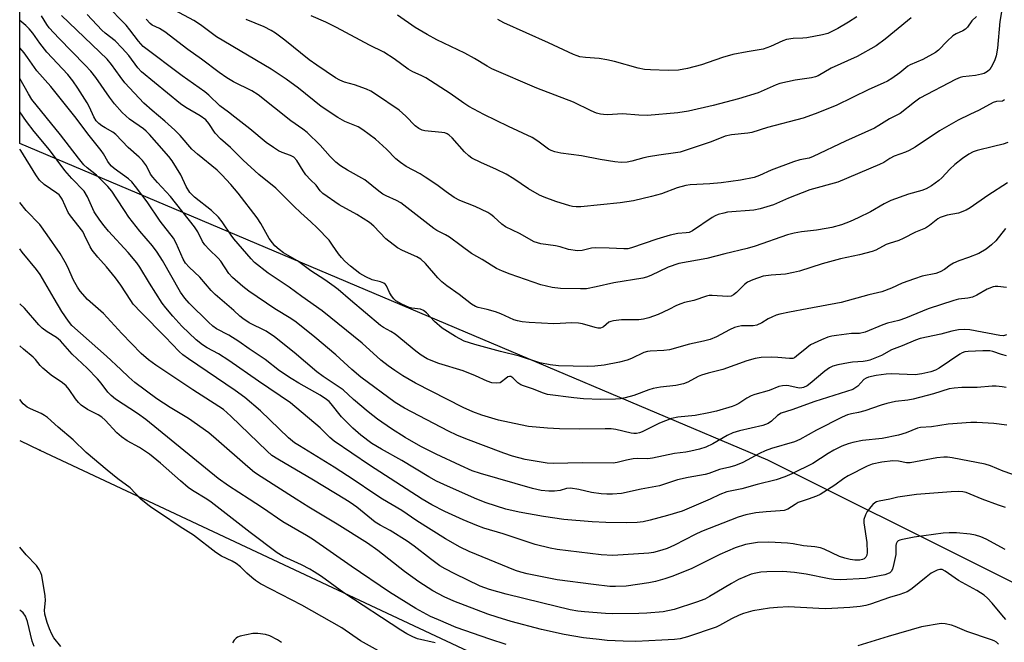
# Model space of a CAD drawing. Units: inches. Extents: x 1213770 to 1219770, y 545456 to 549456.
# Drawn here: x 1213770 to 1214061, y 545958 to 546142 of the extents above; entities that cross this region are included whole.
import ezdxf

# ---------------------------------------------------------------- set-up
doc = ezdxf.new("R2010")
doc.units = ezdxf.units.IN
doc.header["$MEASUREMENT"] = 0
for name, color, linetype in [('NTRL-Trees', 3, 'Continuous'), ('Undefined', 1, 'Continuous'), ('UTIL-Cross Country Transmission Line', 1, 'Continuous'), ('UTIL-Cross Country Transmission Tower', 30, 'Continuous')]:
    doc.layers.add(name, color=color, linetype=linetype)

msp = doc.modelspace()

# ---------------------------------------------------------------- linework, layer by layer
at = {"layer": 'NTRL-Trees'}
msp.add_lwpolyline([(1214575.15, 545741.91), (1214343.83, 545834.85), (1214278.91, 545867.44), (1214121.76, 545946.33), (1213991.33, 546011.55), (1213920.5, 546041.51), (1213770.12, 546105.12), (1213770.17, 547014.69)], dxfattribs=at)
at = {"layer": 'Undefined'}
for points, elevation in [([(1214062.12, 546093.49), (1214056.32, 546089.79), (1214051.16, 546086.09), (1214049.9, 546085.39), (1214047.71, 546084.58), (1214044.31, 546083.91), (1214042.22, 546083.23), (1214041.55, 546082.84), (1214039.11, 546080.91), (1214037.88, 546080.1), (1214034.93, 546078.96), (1214031.28, 546077.03), (1214030.04, 546076.45), (1214027.13, 546075.59), (1214026.33, 546075.29), (1214023.24, 546073.63), (1214022.16, 546073.18), (1214018.43, 546072.23), (1214014.67, 546071.48), (1214012.76, 546071.01), (1214007.36, 546069.52), (1214000.62, 546067.41), (1213998.91, 546066.96), (1213996.57, 546066.54), (1213992.25, 546066.26), (1213989.92, 546065.89), (1213986.87, 546064.83), (1213985.27, 546064.12), (1213984.39, 546063.45), (1213982.04, 546061.08), (1213981.13, 546060.39), (1213980.42, 546060.05), (1213979.39, 546059.87), (1213974.86, 546060.2), (1213974, 546060.18), (1213973.17, 546060.04), (1213969.42, 546058.76), (1213966.69, 546058.11), (1213965.6, 546057.77), (1213964.28, 546057.2), (1213962, 546056.03), (1213958.9, 546054.59), (1213956.14, 546053.6), (1213954.5, 546053.16), (1213953.2, 546052.97), (1213948.03, 546053.05), (1213945.69, 546052.75), (1213944.85, 546052.52), (1213944.33, 546052.28), (1213942.71, 546050.94), (1213942.28, 546050.71), (1213941.83, 546050.58), (1213941.08, 546050.56), (1213940.3, 546050.69), (1213936.49, 546051.85), (1213935.35, 546052.05), (1213933.3, 546052.09), (1213929.95, 546051.88), (1213928.07, 546051.85), (1213920.71, 546052.17), (1213918.68, 546052.37), (1213917.28, 546052.67), (1213916.2, 546053.01), (1213912.38, 546054.75), (1213910.8, 546055.38), (1213908.35, 546056.08), (1213905.64, 546056.7), (1213904.9, 546056.94), (1213903.7, 546057.64), (1213900.02, 546060.47), (1213896.41, 546063.03), (1213894.89, 546064.22), (1213893.69, 546065.44), (1213890.06, 546069.69), (1213888.67, 546070.94), (1213887.48, 546071.65), (1213883.28, 546073.5), (1213881.79, 546074.33), (1213878.41, 546076.99), (1213874.85, 546080.68), (1213873.58, 546081.75), (1213869.75, 546084.17), (1213864.53, 546086.99), (1213859.75, 546090.35), (1213858.97, 546091.16), (1213857.75, 546092.83), (1213856.06, 546094.45), (1213854.71, 546095.92), (1213853.88, 546097.1), (1213852.08, 546100.1), (1213851.14, 546101.09), (1213850.18, 546101.64), (1213847.71, 546102.53), (1213846.65, 546103.01), (1213845.16, 546103.93), (1213842.99, 546105.43), (1213838.17, 546109.44), (1213833.72, 546112.98), (1213831.83, 546114.44), (1213829.29, 546116.25), (1213826.08, 546119.42), (1213824.84, 546120.47), (1213818.19, 546125.13), (1213806.66, 546133.87), (1213805.25, 546135.38), (1213802.71, 546138.78), (1213801.59, 546140.15), (1213795.53, 546146.3)], 322), ([(1214061.59, 546079.97), (1214058.69, 546076.38), (1214057.47, 546075.15), (1214055.85, 546073.9), (1214053.69, 546072.66), (1214050.66, 546071.44), (1214047.73, 546070.44), (1214046.19, 546069.74), (1214045.24, 546069.17), (1214043.53, 546067.85), (1214042.3, 546067.18), (1214040.99, 546066.68), (1214036.92, 546065.89), (1214034.64, 546065.17), (1214030.99, 546063.89), (1214027.88, 546062.33), (1214024.98, 546061.28), (1214021.17, 546060.39), (1214013, 546058.16), (1214002.96, 546056.23), (1213997.68, 546055.32), (1213994.85, 546054.7), (1213993.76, 546054.35), (1213992.45, 546053.79), (1213991.45, 546053.26), (1213989.5, 546052.07), (1213988.01, 546051.42), (1213986.92, 546051.26), (1213983.47, 546051.22), (1213982.6, 546051.06), (1213981.48, 546050.7), (1213979.92, 546050.01), (1213976.17, 546047.94), (1213974.26, 546047.23), (1213972.29, 546046.71), (1213968.1, 546045.8), (1213962.26, 546044.09), (1213960.51, 546043.89), (1213956.52, 546043.77), (1213955.74, 546043.67), (1213954.65, 546043.3), (1213951.02, 546041.54), (1213949.7, 546041.06), (1213947.49, 546040.46), (1213942.92, 546039.59), (1213940.15, 546039.3), (1213938.12, 546039.23), (1213929.44, 546039.36), (1213926.97, 546039.65), (1213923.88, 546040.26), (1213917.93, 546042.29), (1213912.3, 546043.67), (1213904.65, 546045.71), (1213901.53, 546046.68), (1213898.99, 546048.04), (1213895.04, 546050.5), (1213892.71, 546052.55), (1213890.38, 546055.05), (1213889.54, 546055.72), (1213888.57, 546056.12), (1213886.05, 546056.49), (1213885.22, 546056.69), (1213883.08, 546057.66), (1213881.31, 546058.67), (1213880.7, 546059.23), (1213880.02, 546060.11), (1213879.44, 546061.06), (1213878.52, 546063.07), (1213878.22, 546063.49), (1213877.8, 546063.81), (1213876.83, 546064.2), (1213874.29, 546064.87), (1213872.44, 546065.7), (1213870.69, 546066.72), (1213867.93, 546068.83), (1213866.22, 546070.36), (1213865.24, 546071.4), (1213864.36, 546072.51), (1213862.62, 546075.13), (1213861.56, 546076.52), (1213858.09, 546080.2), (1213856.23, 546081.99), (1213853.27, 546084.62), (1213851.16, 546086.62), (1213845.85, 546091.97), (1213840.84, 546096.02), (1213836.22, 546100.26), (1213832.39, 546103.93), (1213829.47, 546106.56), (1213827.92, 546108.21), (1213826.05, 546111.04), (1213825.1, 546112.14), (1213823.5, 546113.3), (1213819.24, 546115.8), (1213817.69, 546116.84), (1213806.1, 546126.33), (1213805, 546127.5), (1213802.35, 546131.18), (1213800.45, 546133.35), (1213798.29, 546135.48), (1213795.42, 546137.82), (1213794.43, 546138.71), (1213790.02, 546143.33)], 320), ([(1214061.32, 546118.03), (1214060.7, 546117.68), (1214058.91, 546117.54), (1214057.94, 546117.24), (1214053.8, 546115.01), (1214050.98, 546113.72), (1214047.57, 546112.03), (1214042.09, 546108.94), (1214034.86, 546104.09), (1214033.09, 546103.05), (1214032.03, 546102.6), (1214028.61, 546101.44), (1214027.35, 546100.76), (1214025.57, 546099.56), (1214024.34, 546098.9), (1214012.04, 546093.72), (1214003.71, 546091.42), (1213997.43, 546088.94), (1213992.93, 546087.03), (1213989.08, 546085.82), (1213987.12, 546085.47), (1213979.4, 546084.81), (1213978.26, 546084.58), (1213976.57, 546084.11), (1213975.76, 546083.8), (1213974.82, 546083.28), (1213968.99, 546079.37), (1213968, 546078.85), (1213967.19, 546078.69), (1213964.68, 546078.52), (1213962.4, 546078.07), (1213958.48, 546076.88), (1213950.97, 546074.25), (1213949.88, 546074.05), (1213948.75, 546073.98), (1213944.37, 546074.24), (1213940.33, 546074.31), (1213939.19, 546074.17), (1213936.43, 546073.49), (1213935.02, 546073.4), (1213932.38, 546073.8), (1213929.86, 546074.56), (1213928.48, 546074.87), (1213924.21, 546075.45), (1213922.26, 546076.1), (1213917.86, 546078.49), (1213913.73, 546080.46), (1213912.64, 546081.26), (1213910.32, 546083.49), (1213909.41, 546084.17), (1213908.48, 546084.74), (1213904.75, 546086.53), (1213900.21, 546088.3), (1213898.56, 546089.14), (1213896.17, 546090.81), (1213893.46, 546092.92), (1213890.03, 546095.24), (1213888.53, 546096.16), (1213884.39, 546098.38), (1213882.68, 546099.54), (1213881.32, 546100.64), (1213878.54, 546103.46), (1213875.34, 546106.47), (1213871.61, 546109.15), (1213870.14, 546110.04), (1213866.21, 546111.69), (1213864.14, 546112.86), (1213859.24, 546116.08), (1213852.52, 546121.56), (1213848.91, 546124.21), (1213844.5, 546127.17), (1213828.34, 546136.71), (1213826.7, 546137.83), (1213823.56, 546140.2), (1213821.64, 546141.48), (1213814.39, 546145.41)], 326), ([(1214060.36, 546144.11), (1214059.93, 546141.25), (1214059.2, 546133.37), (1214058.78, 546131.03), (1214058.27, 546129.64), (1214057.38, 546127.77), (1214056.9, 546127.05), (1214056.27, 546126.47), (1214055.28, 546125.88), (1214054.45, 546125.63), (1214052.72, 546125.31), (1214048.99, 546124.9), (1214048.16, 546124.67), (1214046.81, 546124.12), (1214036.22, 546118.53), (1214034.62, 546117.4), (1214030.41, 546114.07), (1214027.31, 546112.44), (1214024.09, 546110.44), (1214022.81, 546109.73), (1214014.23, 546105.85), (1214004.74, 546101.29), (1214003.5, 546100.86), (1214000.8, 546100.3), (1213998.88, 546099.69), (1213992.27, 546097.28), (1213988.81, 546095.65), (1213987.29, 546095.12), (1213983.25, 546094.32), (1213977.55, 546093.54), (1213974.17, 546093.23), (1213968.35, 546092.89), (1213967.01, 546092.74), (1213964.54, 546092.02), (1213959.88, 546090.31), (1213956.89, 546089.45), (1213951.59, 546088.23), (1213947.6, 546087.6), (1213936.05, 546086.46), (1213934.63, 546086.39), (1213933.54, 546086.48), (1213932.72, 546086.67), (1213928.67, 546087.98), (1213925.16, 546089.26), (1213923.84, 546089.85), (1213920.52, 546091.74), (1213916.22, 546094.71), (1213913.97, 546096.05), (1213911.12, 546097.5), (1213906.41, 546099.56), (1213903.83, 546100.85), (1213902.9, 546101.52), (1213901.61, 546102.68), (1213897.98, 546106.84), (1213897.13, 546107.62), (1213896.52, 546108.02), (1213895.83, 546108.28), (1213894.96, 546108.44), (1213889.9, 546108.86), (1213889.08, 546109.07), (1213888.13, 546109.55), (1213887.04, 546110.41), (1213884.23, 546113.25), (1213882.26, 546114.98), (1213875.35, 546119.76), (1213873.93, 546120.62), (1213872.66, 546121.23), (1213869.09, 546122.47), (1213866.11, 546123.31), (1213864.78, 546123.88), (1213863.5, 546124.57), (1213857.95, 546128.31), (1213855.73, 546129.9), (1213848.55, 546135.7), (1213845.74, 546137.77), (1213844.5, 546138.53), (1213842.42, 546139.61), (1213837.06, 546141.83)], 328), ([(1214062.27, 546105.49), (1214060.89, 546105), (1214057.99, 546104.22), (1214053.15, 546103.11), (1214052.04, 546102.67), (1214050.72, 546102), (1214048.86, 546100.7), (1214046.62, 546098.95), (1214045.14, 546097.52), (1214042.71, 546095), (1214041.84, 546094.22), (1214039.66, 546092.66), (1214038.14, 546091.73), (1214036.79, 546091.23), (1214032.89, 546090.17), (1214027.64, 546088.3), (1214025.68, 546087.31), (1214021.64, 546084.99), (1214018.04, 546083.13), (1214015.69, 546082.08), (1214013.04, 546081.08), (1214010.21, 546080.33), (1214008.51, 546079.97), (1214005.7, 546079.56), (1214001.26, 546079.07), (1213999.04, 546078.68), (1213997.08, 546078.11), (1213987.6, 546074.78), (1213985.15, 546074.06), (1213978.61, 546072.51), (1213973.26, 546071.13), (1213964.99, 546069.64), (1213961.81, 546068.58), (1213956.75, 546066.09), (1213955.45, 546065.58), (1213954.34, 546065.3), (1213945.8, 546063.96), (1213940.59, 546062.73), (1213937.67, 546062.19), (1213935.91, 546062.13), (1213930.04, 546062.3), (1213927.54, 546062.58), (1213924.19, 546063.33), (1213915.08, 546066.51), (1213912.88, 546067.35), (1213911.13, 546068.23), (1213906.82, 546070.83), (1213903.69, 546072.59), (1213900.59, 546074.84), (1213897.16, 546077.49), (1213895.99, 546078.17), (1213893.48, 546079.4), (1213892.51, 546080.01), (1213882.79, 546087.61), (1213881.55, 546088.3), (1213878.47, 546089.65), (1213877.48, 546090.16), (1213876.31, 546091.02), (1213872.19, 546094.42), (1213867.02, 546097.31), (1213865, 546098.55), (1213863.62, 546099.65), (1213861.88, 546101.26), (1213858.93, 546104.68), (1213855.08, 546108.4), (1213853.85, 546109.36), (1213850.28, 546111.89), (1213840.58, 546119.57), (1213838.73, 546120.76), (1213833.34, 546123.4), (1213831.37, 546124.54), (1213829.05, 546126.17), (1213823.9, 546130.07), (1213819.81, 546132.94), (1213813.03, 546138.21), (1213811.43, 546139.19), (1213809.3, 546140.17), (1213808.65, 546140.65), (1213807.49, 546141.97)], 324), ([(1214053, 546142.69), (1214051.6, 546141.46), (1214050.29, 546139.53), (1214049.78, 546138.95), (1214049, 546138.43), (1214046.94, 546137.54), (1214045.99, 546136.95), (1214044.3, 546135.39), (1214041.8, 546132.77), (1214040.92, 546132.08), (1214037.09, 546130.04), (1214033.4, 546128.44), (1214032.74, 546127.98), (1214030.37, 546126.08), (1214027.92, 546124.39), (1214026.67, 546123.63), (1214025.39, 546122.99), (1214021.17, 546121.14), (1214011.54, 546116.43), (1214005.27, 546113.91), (1214001.74, 546112.66), (1213991.21, 546109.85), (1213986.54, 546108.41), (1213985.4, 546108.21), (1213980.6, 546107.69), (1213978.69, 546107.34), (1213974.53, 546105.61), (1213965.4, 546102.62), (1213963.99, 546102.35), (1213959.05, 546101.74), (1213956, 546101.25), (1213954.62, 546100.94), (1213951.06, 546099.9), (1213949.67, 546099.61), (1213947.91, 546099.53), (1213946.11, 546099.7), (1213941.72, 546100.44), (1213936.2, 546101.51), (1213930.11, 546102.32), (1213928.37, 546102.68), (1213927.27, 546103.06), (1213926.5, 546103.45), (1213923.3, 546105.87), (1213921.61, 546106.94), (1213914.6, 546110.14), (1213907.38, 546113.71), (1213902.88, 546116.12), (1213901.42, 546117.06), (1213897.35, 546119.96), (1213890.14, 546124.55), (1213888.8, 546125.27), (1213886.39, 546126.32), (1213884.99, 546127.12), (1213880.82, 546130.22), (1213877.74, 546132.12), (1213873.49, 546134.2), (1213863.74, 546139.47), (1213860.6, 546141.02), (1213856.33, 546142.87)], 330), ([(1214033.67, 546142.36), (1214032.64, 546141.4), (1214026.03, 546136.04), (1214023.37, 546134.02), (1214017.69, 546130.84), (1214009.98, 546127.43), (1214006.23, 546125.2), (1214005.41, 546124.88), (1214004.25, 546124.58), (1213999.35, 546123.85), (1213994.88, 546122.86), (1213993.78, 546122.48), (1213988.41, 546120.16), (1213982.63, 546118.36), (1213975.15, 546116.36), (1213967.8, 546114.68), (1213964.69, 546114.22), (1213955.69, 546113.42), (1213953.16, 546113.5), (1213948.33, 546113.9), (1213943.87, 546113.66), (1213942.68, 546113.69), (1213941.8, 546113.8), (1213940.68, 546114.14), (1213939.03, 546114.84), (1213933.89, 546117.42), (1213923.02, 546121.49), (1213909.69, 546127.21), (1213908.3, 546127.98), (1213904.58, 546130.29), (1213901.75, 546131.89), (1213893.47, 546135.83), (1213890.58, 546137.35), (1213887.03, 546139.48), (1213881.78, 546143.13)], 332), ([(1214017.66, 546142.64), (1214015.19, 546140.99), (1214012.03, 546139.12), (1214009.07, 546137.71), (1214007.43, 546137.24), (1214002.82, 546136.4), (1214001.67, 546136.28), (1213998.81, 546136.22), (1213996.83, 546135.91), (1213995.74, 546135.55), (1213992.06, 546133.84), (1213989.92, 546133.03), (1213985.19, 546132.3), (1213980.91, 546131.49), (1213977.92, 546130.61), (1213973.62, 546129.06), (1213971.69, 546128.46), (1213967.51, 546127.3), (1213964.92, 546126.87), (1213961.88, 546126.74), (1213956.62, 546126.9), (1213954.88, 546127.05), (1213952.92, 546127.44), (1213945.93, 546129.37), (1213943.68, 546129.91), (1213941.42, 546130.27), (1213937.43, 546130.55), (1213935.71, 546130.82), (1213934.89, 546131.05), (1213933.84, 546131.48), (1213926.47, 546134.91), (1213913.24, 546140.86), (1213911.44, 546141.8)], 334), ([(1213905.31, 546000), (1213896.56, 546003.81), (1213893.38, 546005.32), (1213891.04, 546006.62), (1213883.05, 546011.42), (1213877.04, 546014.71), (1213874.27, 546016.45), (1213870.99, 546018.86), (1213868.6, 546021), (1213865.24, 546024.32), (1213862.19, 546028.17), (1213861.58, 546028.82), (1213860.85, 546029.45), (1213858.9, 546030.7), (1213852.64, 546034.26), (1213850.4, 546035.68), (1213846.96, 546037.97), (1213842.7, 546041.26), (1213837.98, 546044.41), (1213834.95, 546046.57), (1213831.97, 546048.46), (1213828.27, 546050.35), (1213827.24, 546051.12), (1213825.96, 546052.27), (1213820.22, 546057.89), (1213818.89, 546059.38), (1213817.65, 546061.18), (1213812.31, 546070.55), (1213810.75, 546073.02), (1213809.33, 546074.86), (1213805.6, 546079.22), (1213802.4, 546083.4), (1213801.08, 546085.29), (1213798.86, 546088.83), (1213797.31, 546091.02), (1213796.16, 546092.39), (1213792.77, 546095.77), (1213790.08, 546097.98), (1213789.11, 546098.88), (1213787.46, 546100.79), (1213782.18, 546107.73), (1213773.74, 546118.17), (1213772.67, 546119.8), (1213770.12, 546124.34)], 310), ([(1213889.11, 546000), (1213873.54, 546010.01), (1213863.06, 546017.15), (1213861.78, 546018.18), (1213860.03, 546020.02), (1213858.95, 546021.02), (1213850.19, 546028.48), (1213840.69, 546034.89), (1213831.95, 546040.99), (1213828.84, 546042.94), (1213825.54, 546044.74), (1213824.11, 546045.63), (1213822.29, 546047.11), (1213818.09, 546051.1), (1213815.4, 546054.05), (1213813.31, 546056.53), (1213812.22, 546057.96), (1213808.47, 546063.83), (1213805.59, 546068.61), (1213804.71, 546069.9), (1213802.16, 546072.92), (1213796.39, 546079.24), (1213795.06, 546080.83), (1213793.81, 546082.51), (1213792.13, 546084.98), (1213790.18, 546089.42), (1213789.13, 546091.09), (1213785.56, 546094.8), (1213783.49, 546097.17), (1213778.9, 546103.25), (1213774.4, 546108.68), (1213772.17, 546111.64), (1213770.12, 546114.53)], 308), ([(1213877.39, 546000), (1213874.77, 546001.62), (1213869, 546005.59), (1213863.13, 546009.45), (1213852.82, 546015.7), (1213851.34, 546016.67), (1213849.59, 546018.13), (1213841.3, 546026.13), (1213836.69, 546030.06), (1213833.78, 546032.13), (1213820.04, 546041.44), (1213818.39, 546042.62), (1213817.25, 546043.62), (1213813.14, 546048), (1213805.98, 546055.2), (1213803.69, 546057.66), (1213802.93, 546058.71), (1213800.02, 546063.26), (1213798.45, 546065.46), (1213795.79, 546068.7), (1213793.22, 546071.53), (1213791.53, 546073.62), (1213790.92, 546074.64), (1213789.28, 546078.09), (1213788.73, 546079.08), (1213785.14, 546083.74), (1213784.47, 546084.72), (1213782.63, 546088.65), (1213782.07, 546089.6), (1213781.75, 546089.97), (1213781.13, 546090.51), (1213777.35, 546093), (1213776.01, 546094.35), (1213774.85, 546095.91), (1213770.43, 546103.09), (1213770.12, 546103.51)], 306), ([(1213866.22, 546000), (1213857.01, 546005.63), (1213846.41, 546011.79), (1213844.7, 546012.87), (1213843.23, 546014.14), (1213832.53, 546024.54), (1213830.38, 546026.44), (1213829.02, 546027.39), (1213821.31, 546032.34), (1213810.35, 546039.57), (1213808.18, 546041.13), (1213806.06, 546043.02), (1213800.31, 546048.95), (1213794.93, 546054.9), (1213790.15, 546059.02), (1213787.97, 546061.45), (1213787.17, 546062.66), (1213786.04, 546064.69), (1213784.25, 546068.79), (1213783.57, 546070.09), (1213782.03, 546072.58), (1213778.25, 546078.14), (1213776.08, 546081.17), (1213772.03, 546085.33), (1213770.12, 546087.74)], 304), ([(1213851.89, 546000), (1213841.51, 546006.58), (1213839.58, 546007.88), (1213837.57, 546009.49), (1213828.23, 546017.76), (1213826.04, 546019.56), (1213819.98, 546023.87), (1213814.63, 546027.05), (1213810.64, 546029.67), (1213804.15, 546034.52), (1213802.38, 546036.01), (1213800.04, 546038.32), (1213795.8, 546042.26), (1213785.53, 546051.37), (1213784.51, 546052.57), (1213782.61, 546055.5), (1213780.29, 546059.34), (1213776.16, 546066.44), (1213775.1, 546067.86), (1213770.84, 546073.01), (1213770.12, 546074)], 302), ([(1213837.92, 546000), (1213831.87, 546003.94), (1213828.83, 546006.11), (1213807.37, 546023.52), (1213804.96, 546025.27), (1213798.44, 546029.59), (1213797.11, 546030.61), (1213796.15, 546031.61), (1213794.19, 546034.3), (1213793.12, 546035.57), (1213790.1, 546038.68), (1213785.67, 546042.86), (1213782.18, 546046.83), (1213781.01, 546047.78), (1213778.22, 546049.42), (1213776.8, 546050.51), (1213775.78, 546051.56), (1213771.54, 546056.43), (1213770.12, 546057.7)], 300), ([(1213825.47, 546000), (1213821.25, 546002.51), (1213819.91, 546003.45), (1213817.61, 546005.38), (1213811.77, 546010.66), (1213808.51, 546013.24), (1213805.54, 546015.23), (1213801.87, 546017.23), (1213800.17, 546018.39), (1213798.86, 546019.6), (1213795.42, 546023.33), (1213794.43, 546024.25), (1213793.3, 546024.94), (1213790.19, 546026.49), (1213788.28, 546027.78), (1213787.49, 546028.58), (1213786.58, 546029.66), (1213784.77, 546032.4), (1213783.82, 546033.47), (1213782.72, 546034.41), (1213779.44, 546036.61), (1213776.97, 546038.7), (1213776.14, 546039.53), (1213774.75, 546041.31), (1213774.14, 546041.94), (1213771.19, 546044.36), (1213770.11, 546045.29)], 298), ([(1213805.97, 546000), (1213802.77, 546003.36), (1213799.15, 546005.97), (1213795.93, 546008.55), (1213789.78, 546013.81), (1213785.92, 546017.54), (1213781.47, 546021.29), (1213778.35, 546024.08), (1213777.44, 546024.73), (1213776.5, 546025.28), (1213773.3, 546026.67), (1213772.29, 546027.2), (1213771.15, 546028.2), (1213770.11, 546029.47)], 296), ([(1214066, 546006.5), (1214060.9, 546008.25), (1214057.16, 546009.82), (1214055.54, 546010.34), (1214045.79, 546012.16), (1214044.41, 546012.35), (1214043.34, 546012.4), (1214041.25, 546012.21), (1214033.34, 546010.71), (1214032.3, 546010.69), (1214029.92, 546011.25), (1214028.22, 546011.31), (1214025, 546010.92), (1214022.14, 546010.31), (1214020.72, 546009.72), (1214015.04, 546006.85), (1214013.82, 546006.08), (1214011.13, 546004.15), (1214006.76, 546001.38), (1214005.68, 546000.88), (1214003.24, 546000)], 308), ([(1214054.64, 546000), (1214049.95, 546001.9), (1214048.91, 546002.16), (1214047.76, 546002.26), (1214045.48, 546002.15), (1214035.26, 546001.36), (1214029.78, 546000.53), (1214027.34, 546000)], 306), ([(1213877.13, 545954.59), (1213870.86, 545958.12), (1213865.36, 545961.91), (1213853.52, 545968.66), (1213841.27, 545974.96), (1213839.84, 545975.9), (1213838.72, 545976.76), (1213837.26, 545978.06), (1213835.35, 545979.95), (1213834.09, 545980.96), (1213832.92, 545981.68), (1213829.81, 545983.16), (1213828.07, 545984.16), (1213821.47, 545989.31), (1213817.52, 545991.8), (1213811.76, 545995.73), (1213809.19, 545997.4), (1213808, 545998.29), (1213805.97, 546000)], 296), ([(1213892.93, 545957.44), (1213887.73, 545958.69), (1213886.37, 545959.22), (1213884.53, 545960.12), (1213882.76, 545961.18), (1213865.94, 545972.29), (1213859.31, 545977.09), (1213857.17, 545978.5), (1213855.94, 545979.22), (1213853.4, 545980.52), (1213848.05, 545983.05), (1213846.25, 545984.09), (1213838.22, 545990.07), (1213826.77, 545999.07), (1213825.47, 546000)], 298), ([(1213913.9, 545957.02), (1213909.08, 545958.56), (1213899.2, 545962.04), (1213893.89, 545964.24), (1213891.54, 545965.31), (1213887.26, 545967.61), (1213879.42, 545972.48), (1213868.15, 545980.18), (1213856.71, 545988.13), (1213854.9, 545989.26), (1213847.95, 545993.28), (1213841.89, 545997.44), (1213837.92, 546000)], 300), ([(1214061.67, 545964.43), (1214060.46, 545965.72), (1214057.61, 545969.24), (1214056.27, 545970.68), (1214055.24, 545971.59), (1214053.13, 545972.94), (1214047.68, 545975.92), (1214043.74, 545978.72), (1214042.85, 545979.13), (1214042.19, 545979.14), (1214041.41, 545978.94), (1214040.38, 545978.51), (1214039.64, 545978.1), (1214038.08, 545976.93), (1214033.97, 545973.53), (1214033.25, 545973.01), (1214032.48, 545972.6), (1214030.31, 545971.78), (1214027.26, 545970.87), (1214021.67, 545968.93), (1214020.24, 545968.52), (1214018.58, 545968.27), (1214015.53, 545967.96), (1214008.46, 545967.58), (1214006.42, 545967.6), (1213997.39, 545968.13), (1213994.19, 545967.97), (1213991.82, 545967.71), (1213986.82, 545966.91), (1213984.13, 545966.19), (1213982.84, 545965.68), (1213980.56, 545964.6), (1213977.05, 545962.57), (1213976.06, 545962.09), (1213967.53, 545959.27), (1213965.34, 545958.71), (1213963.68, 545958.5), (1213959.92, 545958.23), (1213952.23, 545957.9), (1213948.49, 545957.95), (1213943.76, 545958.22), (1213941.44, 545958.44), (1213936.85, 545958.98), (1213931.1, 545959.91), (1213924.42, 545961.45), (1213915.4, 545963.78), (1213911.23, 545965.03), (1213908.5, 545965.97), (1213898.45, 545969.85), (1213895.58, 545971.06), (1213892.26, 545972.82), (1213888.08, 545975.55), (1213883.91, 545978.58), (1213875.97, 545984.78), (1213872.94, 545986.91), (1213863.97, 545992.6), (1213855.56, 545997.65), (1213851.89, 546000)], 302), ([(1214061.45, 545985.07), (1214055.83, 545988.17), (1214054.29, 545988.84), (1214052.72, 545989.35), (1214051.16, 545989.64), (1214047.06, 545990.02), (1214044.9, 545990.04), (1214043.16, 545989.88), (1214034.59, 545988.77), (1214031.13, 545988.09), (1214030.31, 545987.86), (1214029.84, 545987.64), (1214029.5, 545987.33), (1214029.22, 545986.75), (1214029.15, 545986.22), (1214029.17, 545984.5), (1214029.1, 545983.62), (1214028.58, 545980.99), (1214028.13, 545979.28), (1214027.75, 545978.55), (1214027.41, 545978.22), (1214026.7, 545977.87), (1214025.89, 545977.64), (1214020.2, 545976.54), (1214012.76, 545976.13), (1214010.84, 545976.25), (1214009.44, 545976.44), (1214002.59, 545977.81), (1213999.2, 545978.31), (1213995.76, 545978.53), (1213991, 545978.48), (1213989.23, 545978.37), (1213987.79, 545978.11), (1213986.38, 545977.76), (1213982.63, 545976.2), (1213980.58, 545975.07), (1213974.08, 545971.14), (1213972.68, 545970.42), (1213970.22, 545969.49), (1213963.62, 545967.34), (1213960.32, 545966.69), (1213955.55, 545966.27), (1213953.2, 545966.16), (1213945.43, 545966.07), (1213943.35, 545966.14), (1213937.13, 545966.61), (1213935.08, 545966.86), (1213932.88, 545967.26), (1213924.39, 545969.27), (1213913.98, 545971.85), (1213909.03, 545973.22), (1213906.25, 545974.26), (1213898.73, 545977.88), (1213895.9, 545979.34), (1213894.28, 545980.3), (1213891.52, 545982.32), (1213886.77, 545986.03), (1213884.69, 545987.54), (1213879.62, 545990.72), (1213876.65, 545992.29), (1213875.18, 545993.19), (1213869.8, 545997.57), (1213867.82, 545998.97), (1213866.22, 546000)], 304), ([(1214027.34, 546000), (1214024.26, 545999.39), (1214023.46, 545999.15), (1214022.97, 545998.9), (1214022.32, 545998.37), (1214021.75, 545997.71), (1214020.71, 545996.29), (1214020.14, 545995.3), (1214019.73, 545993.99), (1214019.68, 545992.95), (1214020.53, 545987.12), (1214020.71, 545984.24), (1214020.58, 545983.42), (1214020.26, 545982.79), (1214019.76, 545982.3), (1214019.27, 545982.08), (1214018.46, 545981.93), (1214017.05, 545981.96), (1214015.65, 545982.15), (1214014.03, 545982.51), (1214012.47, 545983.06), (1214007.96, 545985.21), (1214006.85, 545985.53), (1214005.15, 545985.87), (1214001.86, 545986.16), (1213998.83, 545986.76), (1213997.11, 545986.95), (1213991.6, 545987.25), (1213988.22, 545987.13), (1213984.66, 545986.53), (1213981.62, 545985.54), (1213977.12, 545983.59), (1213968.82, 545979.47), (1213963.25, 545977.23), (1213960.86, 545976.4), (1213958.05, 545975.58), (1213956.1, 545975.18), (1213949.41, 545974.23), (1213946.31, 545974.11), (1213944.6, 545974.19), (1213939.74, 545974.69), (1213928.98, 545976.08), (1213920.16, 545977.9), (1213918.32, 545978.37), (1213916.69, 545978.92), (1213903, 545984.53), (1213900.37, 545985.77), (1213896.04, 545988.19), (1213887.52, 545993.6), (1213883.09, 545996.57), (1213877.39, 546000)], 306), ([(1214003.24, 546000), (1214000.29, 545998.94), (1213999.35, 545998.42), (1213997.22, 545997.06), (1213996.15, 545996.66), (1213994.99, 545996.48), (1213990.84, 545996.25), (1213987.78, 545995.96), (1213984.82, 545995.34), (1213982.51, 545994.62), (1213971.73, 545990.42), (1213969.82, 545989.51), (1213963.69, 545986.33), (1213961.57, 545985.4), (1213959.94, 545984.84), (1213957.5, 545984.22), (1213956.09, 545983.98), (1213945.46, 545983.27), (1213942.03, 545983.47), (1213928.98, 545985.09), (1213926.94, 545985.47), (1213922.54, 545986.61), (1213913.02, 545989.73), (1213907.34, 545991.41), (1213905.25, 545992.17), (1213901.19, 545993.86), (1213895.83, 545996.32), (1213891.93, 545998.29), (1213889.11, 546000)], 308), ([(1213974.28, 546000), (1213965.98, 545996.44), (1213961.59, 545995.1), (1213956.47, 545993.74), (1213954.46, 545993.28), (1213952.65, 545993.08), (1213949.58, 545993.01), (1213943.4, 545993.08), (1213939.35, 545993.29), (1213931, 545993.96), (1213925, 545994.82), (1213917.81, 545996.16), (1213913.84, 545997.02), (1213908.07, 545998.89), (1213905.31, 546000)], 310), ([(1214061.59, 545997.51), (1214059.46, 545998.16), (1214054.64, 546000)], 306), ([(1213782.26, 545956.39), (1213780.18, 545958.99), (1213779.62, 545960.02), (1213778.9, 545961.63), (1213778.22, 545963.53), (1213777.57, 545966), (1213777.48, 545967.12), (1213777.75, 545970.02), (1213777.69, 545971.36), (1213776.66, 545977.36), (1213776.41, 545978.2), (1213775.9, 545979.21), (1213775.07, 545980.37), (1213772.01, 545983.53), (1213770.11, 545985.77)], 294), ([(1213774.36, 545956.38), (1213773.82, 545958.02), (1213772.4, 545963.75), (1213771.78, 545965.36), (1213771.18, 545966.31), (1213770.58, 545966.88), (1213770.11, 545967.21)], 292), ([(1214059.5, 545957.07), (1214058.91, 545957.7), (1214058.25, 545958.09), (1214057.45, 545958.41), (1214050.1, 545960.85), (1214046.64, 545962.31), (1214045.58, 545962.67), (1214043.7, 545963.11), (1214042.58, 545963.16), (1214036.76, 545962.19), (1214026.9, 545959.36), (1214017.91, 545956.56)], 300), ([(1213847.55, 545957.61), (1213846.36, 545958.36), (1213844.1, 545959.52), (1213842.76, 545959.95), (1213840.48, 545960.21), (1213839.05, 545960.21), (1213835.29, 545959.42), (1213834.52, 545959.15), (1213834.08, 545958.86), (1213833.54, 545958.24), (1213833.06, 545957.52)], 294)]:
    msp.add_lwpolyline(points, dxfattribs=dict(at, elevation=elevation))
for points in [[(1214061.84, 546042.34, 314), (1214060.41, 546042.72, 314), (1214057.81, 546043.66, 314), (1214056.9, 546043.85, 314), (1214054.89, 546043.86, 314), (1214050.56, 546043.64, 314), (1214049.55, 546043.51, 314), (1214048.79, 546043.25, 314), (1214048.02, 546042.82, 314), (1214041.91, 546038.69, 314), (1214040.87, 546038.14, 314), (1214039.51, 546037.6, 314), (1214036.81, 546036.99, 314), (1214034.86, 546036.77, 314), (1214027.77, 546037.01, 314), (1214026.28, 546036.98, 314), (1214023.38, 546036.54, 314), (1214021.09, 546036.07, 314), (1214020.34, 546035.78, 314), (1214019.71, 546035.37, 314), (1214017.92, 546033.41, 314), (1214017.07, 546032.79, 314), (1214016.39, 546032.45, 314), (1214005.22, 546028.9, 314), (1213998.42, 546026.41, 314), (1213995.23, 546025.37, 314), (1213994.18, 546024.73, 314), (1213992.41, 546022.99, 314), (1213991.42, 546022.34, 314), (1213989.79, 546021.8, 314), (1213982.9, 546020.18, 314), (1213980.91, 546019.59, 314), (1213979.24, 546018.81, 314), (1213975.08, 546016.36, 314), (1213973.02, 546015.39, 314), (1213971.08, 546014.76, 314), (1213968.53, 546014.14, 314), (1213967.09, 546013.88, 314), (1213963.72, 546013.52, 314), (1213957.24, 546012.07, 314), (1213955.83, 546011.92, 314), (1213952.68, 546011.95, 314), (1213951.53, 546011.88, 314), (1213949.5, 546011.49, 314), (1213946.78, 546010.79, 314), (1213945.58, 546010.64, 314), (1213936.39, 546010.68, 314), (1213927.96, 546010.5, 314), (1213926.08, 546010.58, 314), (1213919.59, 546011.72, 314), (1213915.86, 546012.68, 314), (1213913.29, 546013.55, 314), (1213902.01, 546017.81, 314), (1213899.31, 546018.9, 314), (1213896.93, 546020.05, 314), (1213883.93, 546026.93, 314), (1213881.16, 546028.6, 314), (1213870.95, 546036.03, 314), (1213868.28, 546038.32, 314), (1213863.56, 546042.62, 314), (1213857.39, 546047.83, 314), (1213851.88, 546052.33, 314), (1213850.31, 546053.4, 314), (1213845.51, 546056.29, 314), (1213837.85, 546061.5, 314), (1213836.13, 546062.82, 314), (1213833.07, 546065.49, 314), (1213831.97, 546066.75, 314), (1213829.56, 546070.39, 314), (1213828.79, 546071.21, 314), (1213826.11, 546073.76, 314), (1213824.82, 546075.22, 314), (1213824.2, 546076.16, 314), (1213822.76, 546079.02, 314), (1213821.79, 546080.46, 314), (1213814.71, 546089.49, 314), (1213810.84, 546093.6, 314), (1213809.47, 546095.16, 314), (1213808.83, 546096.12, 314), (1213807.57, 546098.58, 314), (1213806.4, 546100.11, 314), (1213805.41, 546101.12, 314), (1213802.22, 546104, 314), (1213798.57, 546107.8, 314), (1213797.61, 546108.52, 314), (1213795.35, 546109.78, 314), (1213794.38, 546110.41, 314), (1213793.46, 546111.11, 314), (1213792.72, 546111.88, 314), (1213792.03, 546113, 314), (1213790.73, 546115.88, 314), (1213790.06, 546117.14, 314), (1213787.33, 546121.55, 314), (1213785.86, 546123.73, 314), (1213784.33, 546125.51, 314), (1213778.17, 546132.12, 314), (1213776.08, 546134.79, 314), (1213774.01, 546137.74, 314), (1213772.95, 546139.05, 314), (1213771.93, 546140.07, 314), (1213770.12, 546141.57, 314)], [(1214061.87, 546048.61, 316), (1214060.97, 546048.31, 316), (1214059.89, 546048.33, 316), (1214051.04, 546050.03, 316), (1214049.35, 546050.16, 316), (1214047.67, 546050, 316), (1214045.72, 546049.7, 316), (1214042.47, 546048.78, 316), (1214036.33, 546047.44, 316), (1214034.98, 546046.98, 316), (1214030.99, 546045.3, 316), (1214027.91, 546044.15, 316), (1214024.89, 546042.46, 316), (1214021.5, 546041.08, 316), (1214020.68, 546040.85, 316), (1214019.53, 546040.66, 316), (1214016.38, 546040.45, 316), (1214015.2, 546040.3, 316), (1214011.98, 546039.69, 316), (1214010.56, 546039.29, 316), (1214009.58, 546038.77, 316), (1214008.19, 546037.83, 316), (1214003.86, 546034.19, 316), (1214002.91, 546033.51, 316), (1214001.89, 546033, 316), (1214001.38, 546032.86, 316), (1214000.61, 546032.82, 316), (1213997.56, 546033.47, 316), (1213996.73, 546033.56, 316), (1213995.65, 546033.52, 316), (1213994.58, 546033.31, 316), (1213991.69, 546032.06, 316), (1213987.48, 546030.92, 316), (1213986.38, 546030.53, 316), (1213985.08, 546029.85, 316), (1213982.76, 546028.24, 316), (1213981.79, 546027.78, 316), (1213980.75, 546027.4, 316), (1213976.17, 546026, 316), (1213973.85, 546025.47, 316), (1213969.79, 546024.74, 316), (1213964.74, 546024.18, 316), (1213962.83, 546023.82, 316), (1213959.24, 546022.46, 316), (1213954.13, 546019.92, 316), (1213953.33, 546019.59, 316), (1213952.52, 546019.38, 316), (1213951.71, 546019.35, 316), (1213950.9, 546019.47, 316), (1213946.4, 546020.53, 316), (1213944.98, 546020.76, 316), (1213943.24, 546020.79, 316), (1213935.7, 546020.63, 316), (1213929.73, 546020.77, 316), (1213926.15, 546020.93, 316), (1213920.52, 546021.5, 316), (1213918.21, 546021.92, 316), (1213911.63, 546023.34, 316), (1213906.78, 546024.79, 316), (1213904.12, 546025.79, 316), (1213901.21, 546027.1, 316), (1213887.12, 546034.26, 316), (1213883.43, 546036.42, 316), (1213880.98, 546038.01, 316), (1213879.03, 546039.37, 316), (1213876.91, 546041.04, 316), (1213871.37, 546046.13, 316), (1213859.53, 546055.71, 316), (1213853.54, 546059.91, 316), (1213849.79, 546062.64, 316), (1213843.61, 546066.77, 316), (1213839.54, 546069.97, 316), (1213838.53, 546071, 316), (1213833.41, 546076.93, 316), (1213832.59, 546078.05, 316), (1213829.97, 546082.01, 316), (1213828.93, 546083.34, 316), (1213826.83, 546085.37, 316), (1213821.83, 546089.27, 316), (1213820.45, 546090.7, 316), (1213819.33, 546092.44, 316), (1213817.73, 546095.91, 316), (1213815.16, 546100, 316), (1213814.17, 546101.33, 316), (1213810.7, 546105.39, 316), (1213808.53, 546107.84, 316), (1213807.52, 546108.84, 316), (1213806.68, 546109.5, 316), (1213802.61, 546112.35, 316), (1213800.43, 546114.36, 316), (1213798.17, 546116.91, 316), (1213796.62, 546118.86, 316), (1213792.64, 546124.66, 316), (1213791.19, 546126.51, 316), (1213789.48, 546128.35, 316), (1213781.68, 546136.34, 316), (1213778.87, 546139.39, 316), (1213778.14, 546140.36, 316), (1213776.58, 546142.88, 316)], [(1214061.83, 546062.58, 318), (1214059.29, 546062.91, 318), (1214058.51, 546062.89, 318), (1214057.97, 546062.79, 318), (1214056.13, 546062.07, 318), (1214053.08, 546060.29, 318), (1214051.79, 546059.72, 318), (1214050.47, 546059.38, 318), (1214047.65, 546059.12, 318), (1214046.29, 546058.76, 318), (1214038.73, 546056.26, 318), (1214032.01, 546053.45, 318), (1214030.04, 546052.85, 318), (1214026.7, 546052.01, 318), (1214025.28, 546051.56, 318), (1214020.07, 546049.35, 318), (1214018.43, 546049, 318), (1214016.07, 546048.92, 318), (1214011.65, 546048.38, 318), (1214010.19, 546048.15, 318), (1214009.04, 546047.84, 318), (1214007.16, 546047.1, 318), (1214003.94, 546045.58, 318), (1214002.81, 546044.76, 318), (1213999.81, 546042.22, 318), (1213999.15, 546041.8, 318), (1213998.69, 546041.61, 318), (1213997.74, 546041.55, 318), (1213994.29, 546041.91, 318), (1213992.29, 546042.01, 318), (1213989.32, 546041.87, 318), (1213987.57, 546041.6, 318), (1213985.14, 546040.87, 318), (1213978.03, 546038.31, 318), (1213973.65, 546037.23, 318), (1213971.69, 546036.65, 318), (1213970.67, 546036.2, 318), (1213967.67, 546034.57, 318), (1213966.34, 546034.05, 318), (1213964.11, 546033.57, 318), (1213959.6, 546033.13, 318), (1213957.45, 546032.72, 318), (1213956.08, 546032.3, 318), (1213951.66, 546030.64, 318), (1213949.15, 546029.97, 318), (1213947.75, 546029.69, 318), (1213946.27, 546029.58, 318), (1213941.81, 546029.47, 318), (1213936.85, 546029.63, 318), (1213933.98, 546029.9, 318), (1213926.12, 546030.97, 318), (1213925.01, 546031.28, 318), (1213921.77, 546032.58, 318), (1213919.05, 546033.44, 318), (1213918.31, 546033.75, 318), (1213917.36, 546034.37, 318), (1213915.94, 546035.83, 318), (1213915.31, 546036.23, 318), (1213914.9, 546036.27, 318), (1213914.45, 546036.12, 318), (1213913.8, 546035.68, 318), (1213912.56, 546034.63, 318), (1213912.12, 546034.39, 318), (1213911.09, 546034.24, 318), (1213909.72, 546034.38, 318), (1213908.35, 546034.82, 318), (1213904.85, 546036.47, 318), (1213901.27, 546037.9, 318), (1213894.08, 546040.09, 318), (1213892.24, 546040.75, 318), (1213890.62, 546041.47, 318), (1213888.83, 546042.55, 318), (1213887.21, 546043.77, 318), (1213881.09, 546048.73, 318), (1213879.88, 546049.53, 318), (1213877.71, 546050.69, 318), (1213876.81, 546051.31, 318), (1213867.87, 546058.79, 318), (1213864.24, 546062.01, 318), (1213863.13, 546062.89, 318), (1213860.32, 546064.85, 318), (1213856.22, 546067.49, 318), (1213852.26, 546070.43, 318), (1213848.15, 546072.8, 318), (1213846.8, 546073.82, 318), (1213845.53, 546074.93, 318), (1213844.81, 546075.75, 318), (1213843.87, 546077.09, 318), (1213841.45, 546081.53, 318), (1213840.35, 546083.19, 318), (1213834.73, 546090.46, 318), (1213832.5, 546093.06, 318), (1213829.89, 546095.93, 318), (1213828.52, 546097.27, 318), (1213822.69, 546102.02, 318), (1213821.03, 546103.48, 318), (1213817.56, 546107.48, 318), (1213815.96, 546109.12, 318), (1213813.07, 546111.74, 318), (1213809.25, 546114.87, 318), (1213806.85, 546117.08, 318), (1213801.18, 546123.12, 318), (1213799.79, 546124.94, 318), (1213797.27, 546128.53, 318), (1213795.95, 546130.12, 318), (1213782.48, 546142.99, 318)], [(1214061.74, 546032.97, 312), (1214060.57, 546033.18, 312), (1214058.79, 546033.34, 312), (1214057.61, 546033.34, 312), (1214053.21, 546032.96, 312), (1214050.14, 546033.04, 312), (1214048.69, 546033, 312), (1214046.35, 546032.83, 312), (1214044.93, 546032.61, 312), (1214040.32, 546031.14, 312), (1214034.25, 546029.53, 312), (1214032.7, 546029.25, 312), (1214029.03, 546028.85, 312), (1214026.46, 546028.27, 312), (1214024.8, 546027.78, 312), (1214020.01, 546026.06, 312), (1214018.13, 546025.6, 312), (1214016, 546025.23, 312), (1214014.87, 546024.92, 312), (1214013.27, 546024.2, 312), (1214005.66, 546020.37, 312), (1214000.74, 546017.58, 312), (1213999.14, 546016.97, 312), (1213992.39, 546014.91, 312), (1213990.56, 546014.27, 312), (1213988.83, 546013.45, 312), (1213983.92, 546010.82, 312), (1213981.75, 546009.89, 312), (1213980.06, 546009.43, 312), (1213976.98, 546008.77, 312), (1213973.83, 546007.58, 312), (1213972.73, 546007.26, 312), (1213967.71, 546006.41, 312), (1213964.58, 546005.65, 312), (1213959.31, 546003.88, 312), (1213953.9, 546002.94, 312), (1213948.05, 546001.67, 312), (1213945.33, 546001.42, 312), (1213943.7, 546001.44, 312), (1213942, 546001.58, 312), (1213939.19, 546001.92, 312), (1213935.46, 546002.81, 312), (1213932.93, 546003.19, 312), (1213931.8, 546003.08, 312), (1213929.93, 546002.57, 312), (1213928.24, 546002.38, 312), (1213926.55, 546002.36, 312), (1213924.31, 546002.55, 312), (1213921.76, 546003.14, 312), (1213906.32, 546007.6, 312), (1213903.93, 546008.37, 312), (1213900.39, 546009.91, 312), (1213893.26, 546013.32, 312), (1213888.75, 546015.59, 312), (1213884.04, 546018.2, 312), (1213880.08, 546020.75, 312), (1213875.93, 546023.67, 312), (1213873.15, 546025.83, 312), (1213868.76, 546029.48, 312), (1213865.71, 546032.28, 312), (1213859.86, 546036.23, 312), (1213857.96, 546037.64, 312), (1213851.25, 546043.39, 312), (1213845.46, 546047.99, 312), (1213842.94, 546049.63, 312), (1213837.94, 546052.08, 312), (1213836.04, 546053.39, 312), (1213835.15, 546054.12, 312), (1213833.41, 546055.78, 312), (1213827.91, 546060.53, 312), (1213826.74, 546061.72, 312), (1213823.38, 546065.61, 312), (1213820.25, 546068.53, 312), (1213819.18, 546069.76, 312), (1213818.45, 546070.98, 312), (1213816.34, 546075.65, 312), (1213815.54, 546077.12, 312), (1213811.64, 546082.23, 312), (1213807.82, 546087.91, 312), (1213804.39, 546092.39, 312), (1213803.26, 546093.77, 312), (1213802.26, 546094.75, 312), (1213798.08, 546097.76, 312), (1213797.28, 546098.44, 312), (1213796.67, 546099.09, 312), (1213796.18, 546099.81, 312), (1213794.88, 546102.1, 312), (1213794.21, 546103.07, 312), (1213790.21, 546108.03, 312), (1213786.77, 546112.64, 312), (1213779.34, 546121.99, 312), (1213775.19, 546126.65, 312), (1213772.44, 546130.6, 312), (1213771.42, 546131.95, 312), (1213770.12, 546133.4, 312)], [(1214061.94, 546021.82, 310), (1214058.15, 546022.31, 310), (1214053.1, 546022.65, 310), (1214051.33, 546022.66, 310), (1214044.6, 546022.11, 310), (1214039.65, 546021.34, 310), (1214036.47, 546021.19, 310), (1214035.51, 546020.92, 310), (1214032.18, 546019.54, 310), (1214029.96, 546018.94, 310), (1214025.14, 546017.95, 310), (1214019.28, 546017.31, 310), (1214016.48, 546016.75, 310), (1214015.09, 546016.36, 310), (1214013.16, 546015.62, 310), (1214010.81, 546014.48, 310), (1214009.11, 546013.5, 310), (1214004.56, 546010.52, 310), (1213998.35, 546007.45, 310), (1213996.34, 546006.55, 310), (1213993.73, 546005.7, 310), (1213988.13, 546004.31, 310), (1213983.66, 546003.01, 310), (1213979.14, 546002.18, 310), (1213977.13, 546001.39, 310), (1213974.28, 546000, 310)]]:
    msp.add_polyline3d(points, dxfattribs=at)
at = {"layer": 'UTIL-Cross Country Transmission Line'}
msp.add_lwpolyline([(1213770.11, 546017.29), (1213776.05, 546014.49), (1214879.95, 545496.38), (1214965.08, 545456.34)], dxfattribs=at)
at = {"layer": 'UTIL-Cross Country Transmission Tower'}
msp.add_point((1213776.03, 546014.45), dxfattribs=at)

doc.saveas('drawing.dxf')
